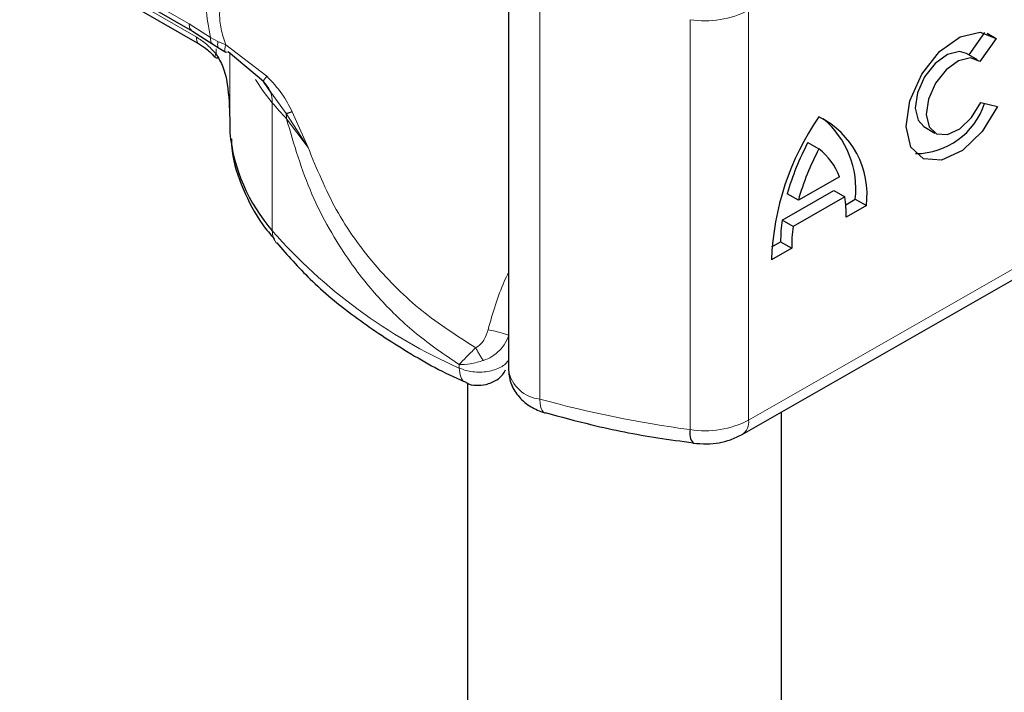
# Model space of a CAD drawing. Units: millimetres. Extents: x 0 to 420, y 0 to 297.
# Drawn here: x 318 to 323, y 101 to 104 of the extents above; entities that cross this region are included whole.
import ezdxf

# ---------------------------------------------------------------- set-up
doc = ezdxf.new("R2010")
doc.units = ezdxf.units.MM

msp = doc.modelspace()

# ---------------------------------------------------------------- linework, layer by layer
at = {"color": 8, "linetype": 'Continuous', "lineweight": 18}
for p, q in [((317.627, 104.9756), (318.5267, 104.4562)), ((318.5645, 104.3869), (318.1162, 104.6457)), ((320.3889, 102.4638), (320.3889, 104.6413)), ((321.4981, 104.5293), (321.4981, 102.3519)), ((321.1869, 104.4788), (321.1869, 102.3014)), ((318.5267, 104.4562), (318.6405, 104.3836)), ((318.6797, 104.363), (318.6405, 104.3836)), ((318.6696, 104.2978), (318.6696, 104.3244)), ((318.7212, 104.3444), (318.6797, 104.363)), ((318.9398, 104.1784), (318.7212, 104.3444)), ((318.7428, 104.3022), (318.7428, 103.9531)), ((318.743, 104.302), (318.743, 103.88)), ((319.0419, 103.9798), (318.9648, 104.0886)), ((318.9686, 104.0379), (318.9686, 103.3574)), ((319.1584, 103.7998), (319.0419, 103.9798)), ((319.044, 103.9519), (319.1584, 103.7998)), ((319.1584, 103.7998), (319.0744, 103.9891)), ((321.4981, 102.3519), (323.6569, 103.5855)), ((319.9614, 102.6286), (319.9614, 102.6466))]:
    msp.add_line(p, q, dxfattribs=at)
at = {"color": 7, "linetype": 'Continuous', "lineweight": 25}
for p, q in [((317.6443, 104.9375), (318.5443, 104.4179)), ((320.223, 104.7932), (320.223, 102.6157)), ((318.1335, 104.6075), (318.5824, 104.3484)), ((318.544, 104.4181), (318.6519, 104.3491)), ((322.6688, 104.2913), (322.7517, 104.41)), ((322.8124, 104.3788), (322.7266, 104.2559)), ((322.765, 104.4065), (322.8124, 104.3788)), ((318.6519, 104.3491), (318.6865, 104.3267)), ((318.6865, 104.3267), (318.7214, 104.3061)), ((318.9214, 104.1499), (318.7349, 104.3089)), ((322.7142, 104.2649), (322.6556, 104.2991)), ((318.9648, 104.0886), (318.9214, 104.1499)), ((322.7308, 104.0382), (322.819, 104.0184)), ((318.7428, 103.9542), (318.7428, 103.8862)), ((322.4291, 103.9109), (322.4878, 103.8767)), ((318.7428, 103.8862), (318.743, 103.88)), ((321.8128, 103.8263), (321.8714, 103.7921)), ((321.9807, 103.6443), (321.7622, 103.5194)), ((321.6755, 103.4143), (321.9502, 103.5713)), ((321.7622, 103.5194), (321.7035, 103.5536)), ((322.0088, 103.5371), (321.7341, 103.3802)), ((321.9502, 103.5713), (322.0088, 103.5371)), ((321.4636, 102.2755), (323.6224, 103.5091)), ((322.0137, 103.4962), (322.0647, 103.5254)), ((322.1234, 103.4912), (322.0161, 103.4299)), ((322.0647, 103.5254), (322.1234, 103.4912)), ((321.7341, 103.3802), (321.6755, 103.4143)), ((321.6216, 103.2722), (321.6681, 103.2988)), ((321.6681, 103.2988), (321.7267, 103.2646)), ((321.7267, 103.2646), (321.6195, 103.2033)), ((320.0051, 102.5496), (320.0051, 96.8613)), ((320.4135, 102.391), (320.4176, 102.3897)), ((321.6718, 96.8613), (321.6718, 102.3945))]:
    msp.add_line(p, q, dxfattribs=at)
at = {"color": 7, "linetype": 'Continuous', "lineweight": 25, "flags": 128}
for points in [[(322.819, 104.0184), (322.7378, 103.8857), (322.6331, 103.7847), (322.5228, 103.7329), (322.426, 103.7392), (322.3593, 103.8025), (322.3341, 103.9119), (322.3548, 104.0486), (322.4178, 104.1892), (322.5123, 104.3093), (322.622, 104.3885), (322.7281, 104.4131), (322.8124, 104.3788)], [(322.6556, 104.2991), (322.6173, 104.3098), (322.5539, 104.2946), (322.4885, 104.2469), (322.4323, 104.175), (322.3949, 104.0912), (322.3827, 104.0097), (322.3978, 103.9444), (322.4291, 103.9109)], [(322.7266, 104.2559), (322.676, 104.2756), (322.6125, 104.2604), (322.5471, 104.2127), (322.4909, 104.1408), (322.4535, 104.057), (322.4413, 103.9755), (322.4564, 103.9102), (322.4962, 103.8725), (322.5539, 103.8685), (322.6196, 103.8992), (322.6822, 103.9592), (322.7308, 104.0382)]]:
    msp.add_lwpolyline(points, dxfattribs=at)
at = {"color": 8, "linetype": 'Continuous', "lineweight": 18, "flags": 128}
for points in [[(318.9686, 104.0379), (318.9207, 104.0998), (318.8796, 104.1607)], [(320.3889, 102.4638), (320.3903, 102.4389), (320.3944, 102.4183), (320.401, 102.4028), (320.41, 102.393), (320.4135, 102.391)]]:
    msp.add_lwpolyline(points, dxfattribs=at)
at = {"color": 8, "linetype": 'Continuous', "lineweight": 18}
for centre, radius, start, end in [((321.2648, 104.9829), 0.5101, 261.2202, 297.2182), ((318.8218, 104.0419), 0.1469, 358.4345, 47.3173), ((320.5407, 105.3395), 2.0409, 219.6224, 222.8347), ((318.8677, 103.9522), 0.1764, 359.8967, 9.0024), ((321.1141, 105.2393), 2.8538, 221.2555, 246.1765), ((319.0683, 103.3552), 0.0997, 178.6946, 219.2273), ((320.408, 102.6512), 0.1883, 190.8526, 264.1832), ((322.0044, 108.3587), 6.1123, 254.67454, 262.31431), ((321.2648, 102.8055), 0.5101, 261.2202, 297.2182), ((321.4191, 102.3417), 0.0797, 303.894, 7.365)]:
    msp.add_arc(centre, radius, start, end, dxfattribs=at)
at = {"color": 7, "linetype": 'Continuous', "lineweight": 25}
for centre, radius, start, end in [((322.382, 104.1568), 0.3894, 270.4117, 341.5629), ((323.0347, 103.1549), 1.4161, 145.2358, 178.0398), ((321.6687, 103.551), 0.4585, 352.51, 63.7643), ((321.5766, 103.5785), 0.491, 353.79, 49.7167), ((319.6704, 103.9705), 0.9319, 185.5759, 221.1382), ((322.9623, 103.2074), 1.3055, 151.7011, 164.6219), ((323.0209, 103.1732), 1.3055, 151.7011, 164.6219), ((321.6746, 103.5322), 0.326, 20.1026, 52.8545), ((321.3393, 103.4375), 0.6769, 359.362, 8.4671), ((322.5154, 103.303), 0.8473, 172.4495, 180.2876), ((322.574, 103.2688), 0.8473, 172.4495, 180.2876), ((321.2724, 102.2832), 0.0873, 167.9731, 217.6459)]:
    msp.add_arc(centre, radius, start, end, dxfattribs=at)
at = {"color": 8, "linetype": 'Continuous', "lineweight": 18}
for points in [[(318.6405, 104.3836), (318.63, 104.4373), (318.6089, 104.5449), (318.63, 104.6281), (318.6405, 104.6697)], [(318.544, 104.4181), (318.539, 104.4223), (318.5291, 104.4306), (318.5275, 104.4477), (318.5267, 104.4562)], [(319.9614, 102.6286), (319.9723, 102.6242), (319.9942, 102.6153), (320.0328, 102.6081), (320.073, 102.6061), (320.1128, 102.6098), (320.1501, 102.6189), (320.1824, 102.6328), (320.2086, 102.6506), (320.219, 102.6649), (320.2243, 102.672)]]:
    msp.add_open_spline(points, degree=3, dxfattribs=at)
for points, knots in [([(318.7212, 104.6373), (318.7119, 104.6182), (318.6938, 104.5811), (318.686, 104.5096), (318.6938, 104.4297), (318.7119, 104.3733), (318.7212, 104.3444)], [0, 0, 0, 0, 0.256901, 0.5, 0.743099, 1, 1, 1, 1]), ([(318.5645, 104.3869), (318.5827, 104.3751), (318.6191, 104.3516), (318.6527, 104.3157), (318.6696, 104.2978)], [0, 0, 0, 0, 0.4999948, 1, 1, 1, 1]), ([(318.5817, 104.3488), (318.5817, 104.3488), (318.5753, 104.35), (318.5675, 104.3625), (318.5655, 104.3788), (318.5645, 104.3869)], [0, 0, 0, 0, 0.000052, 0.500026, 1, 1, 1, 1]), ([(318.6405, 104.3836), (318.6405, 104.3757), (318.6405, 104.3605), (318.6483, 104.353), (318.6521, 104.3494)], [0, 0, 0, 0, 0.517625, 1, 1, 1, 1]), ([(318.6797, 104.363), (318.6789, 104.3553), (318.6771, 104.3401), (318.6812, 104.3288), (318.6862, 104.3274), (318.6868, 104.3272)], [0, 0, 0, 0, 0.462938, 0.925233, 1, 1, 1, 1]), ([(318.7349, 104.3089), (318.7305, 104.307), (318.7216, 104.3033), (318.7161, 104.3112), (318.716, 104.3254), (318.7195, 104.3381), (318.7212, 104.3444)], [0, 0, 0, 0, 0.279849, 0.559288, 0.779607, 1, 1, 1, 1]), ([(318.6696, 104.2978), (318.6681, 104.295), (318.6653, 104.2895), (318.6637, 104.2819), (318.6663, 104.2794), (318.6678, 104.2779)], [0, 0, 0, 0, 0.283679, 0.566341, 1, 1, 1, 1]), ([(318.9398, 104.1784), (318.9363, 104.1744), (318.9295, 104.1664), (318.9232, 104.1577), (318.9199, 104.1515), (318.9209, 104.1504), (318.9214, 104.1499)], [0, 0, 0, 0, 0.249876, 0.5, 0.750124, 1, 1, 1, 1]), ([(319.0744, 103.9891), (319.0575, 104.0219), (319.0216, 104.0915), (318.9681, 104.1483), (318.9398, 104.1784)], [0, 0, 0, 0, 0.470433, 1, 1, 1, 1]), ([(319.9614, 102.6466), (319.8843, 102.699), (319.7352, 102.8003), (319.5436, 102.9847), (319.3898, 103.174), (319.2702, 103.3636), (319.1434, 103.6129), (319.0839, 103.8159), (319.044, 103.9519)], [0, 0, 0, 0, 0.1795387, 0.3471855, 0.5048481, 0.6333125, 0.7545875, 1, 1, 1, 1]), ([(320.0491, 102.7363), (319.9513, 102.7985), (319.7567, 102.9223), (319.5085, 103.1697), (319.2984, 103.4595), (319.2047, 103.6872), (319.1584, 103.7998)], [0, 0, 0, 0, 0.255731, 0.508498, 0.757132, 1, 1, 1, 1]), ([(320.223, 103.1363), (320.2154, 103.1205), (320.1695, 103.0265), (320.1395, 102.9204), (320.1146, 102.832)], [0, 0, 0, 0, 0.1670454, 1, 1, 1, 1]), ([(320.1146, 102.832), (320.1084, 102.8131), (320.099, 102.7842), (320.0737, 102.7524), (320.0571, 102.7415), (320.0491, 102.7363)], [0, 0, 0, 0, 0.496732, 0.75844, 1, 1, 1, 1]), ([(320.2243, 102.8016), (320.2172, 102.7848), (320.2055, 102.757), (320.1741, 102.7188), (320.1374, 102.6881), (320.1048, 102.6748), (320.0895, 102.6686)], [0, 0, 0, 0, 0.290938, 0.481448, 0.75685, 1, 1, 1, 1]), ([(320.1146, 102.832), (320.1273, 102.8295), (320.1527, 102.8244), (320.1883, 102.8151), (320.2134, 102.807), (320.2206, 102.8034), (320.2243, 102.8016)], [0, 0, 0, 0, 0.279493, 0.559171, 0.779558, 1, 1, 1, 1]), ([(320.0491, 102.7363), (320.0401, 102.7278), (320.0224, 102.711), (319.9904, 102.679), (319.9729, 102.6595), (319.9614, 102.6466)], [0, 0, 0, 0, 0.2579706, 0.5095155, 1, 1, 1, 1]), ([(320.0895, 102.6686), (320.086, 102.6735), (320.0789, 102.6832), (320.0681, 102.7005), (320.0578, 102.7186), (320.052, 102.7304), (320.0491, 102.7363)], [0, 0, 0, 0, 0.249881, 0.5, 0.750119, 1, 1, 1, 1]), ([(320.0895, 102.6686), (320.0784, 102.6653), (320.0548, 102.6581), (320.0091, 102.6485), (319.9801, 102.6474), (319.9614, 102.6466)], [0, 0, 0, 0, 0.23999, 0.509863, 1, 1, 1, 1]), ([(319.9614, 102.6286), (319.9631, 102.6124), (319.9666, 102.5799), (319.9819, 102.5554), (319.9948, 102.5538), (319.9961, 102.5537)], [0, 0, 0, 0, 0.472828, 0.945657, 1, 1, 1, 1])]:
    msp.add_open_spline(points, degree=3, knots=knots, dxfattribs=at)
at = {"color": 7, "linetype": 'Continuous', "lineweight": 25}
for points, knots in [([(318.5817, 104.3488), (318.5959, 104.3396), (318.6246, 104.321), (318.6518, 104.2918), (318.6656, 104.2771)], [0, 0, 0, 0, 0.4958589, 1, 1, 1, 1]), ([(318.6678, 104.2779), (318.6681, 104.2773), (318.6695, 104.2742), (318.6757, 104.2755), (318.6806, 104.2766)], [0, 0, 0, 0, 0.197644, 1, 1, 1, 1]), ([(318.6696, 104.2978), (318.6828, 104.2752), (318.7119, 104.2254), (318.7376, 104.1062), (318.7407, 104.0142), (318.7428, 103.9531)], [0, 0, 0, 0, 0.217995, 0.480115, 1, 1, 1, 1]), ([(319.0744, 103.9891), (319.0665, 103.9865), (319.0523, 103.9818), (319.0451, 103.9804), (319.0419, 103.9798)], [0, 0, 0, 0, 0.559451, 1, 1, 1, 1]), ([(318.7511, 103.8455), (318.7518, 103.8237), (318.7547, 103.7333), (318.8109, 103.5784), (318.887, 103.4219), (318.9579, 103.3393), (318.9788, 103.315)], [0, 0, 0, 0, 0.115373, 0.479513, 0.846997, 1, 1, 1, 1]), ([(318.9925, 103.2933), (319.0493, 103.2283), (319.1695, 103.0911), (319.3984, 102.9007), (319.6677, 102.7229), (319.8696, 102.6073), (319.9872, 102.5573), (319.9968, 102.5532)], [0, 0, 0, 0, 0.226339, 0.478178, 0.728904, 0.977897, 1, 1, 1, 1]), ([(320.1019, 102.5403), (320.1223, 102.5474), (320.1556, 102.5588), (320.1912, 102.5888), (320.2025, 102.6099), (320.2074, 102.6191)], [0, 0, 0, 0, 0.473578, 0.772179, 1, 1, 1, 1]), ([(320.223, 102.6157), (320.226, 102.5903), (320.2318, 102.5401), (320.2765, 102.4732), (320.3388, 102.42), (320.3892, 102.4004), (320.4136, 102.391)], [0, 0, 0, 0, 0.263872, 0.521994, 0.768951, 1, 1, 1, 1]), ([(319.9956, 102.553), (319.9963, 102.5525), (320.0128, 102.5406), (320.0513, 102.5347), (320.0862, 102.5386), (320.1019, 102.5403)], [0, 0, 0, 0, 0.022865, 0.560654, 1, 1, 1, 1]), ([(320.4183, 102.3922), (320.5, 102.3698), (320.6936, 102.3167), (320.958, 102.2647), (321.1408, 102.24), (321.2034, 102.2316)], [0, 0, 0, 0, 0.324433, 0.768739, 1, 1, 1, 1]), ([(321.2028, 102.2299), (321.2274, 102.2278), (321.2946, 102.2221), (321.3867, 102.2378), (321.4434, 102.2656), (321.4636, 102.2755)], [0, 0, 0, 0, 0.272004, 0.741117, 1, 1, 1, 1])]:
    msp.add_open_spline(points, degree=3, knots=knots, dxfattribs=at)

doc.saveas('drawing.dxf')
